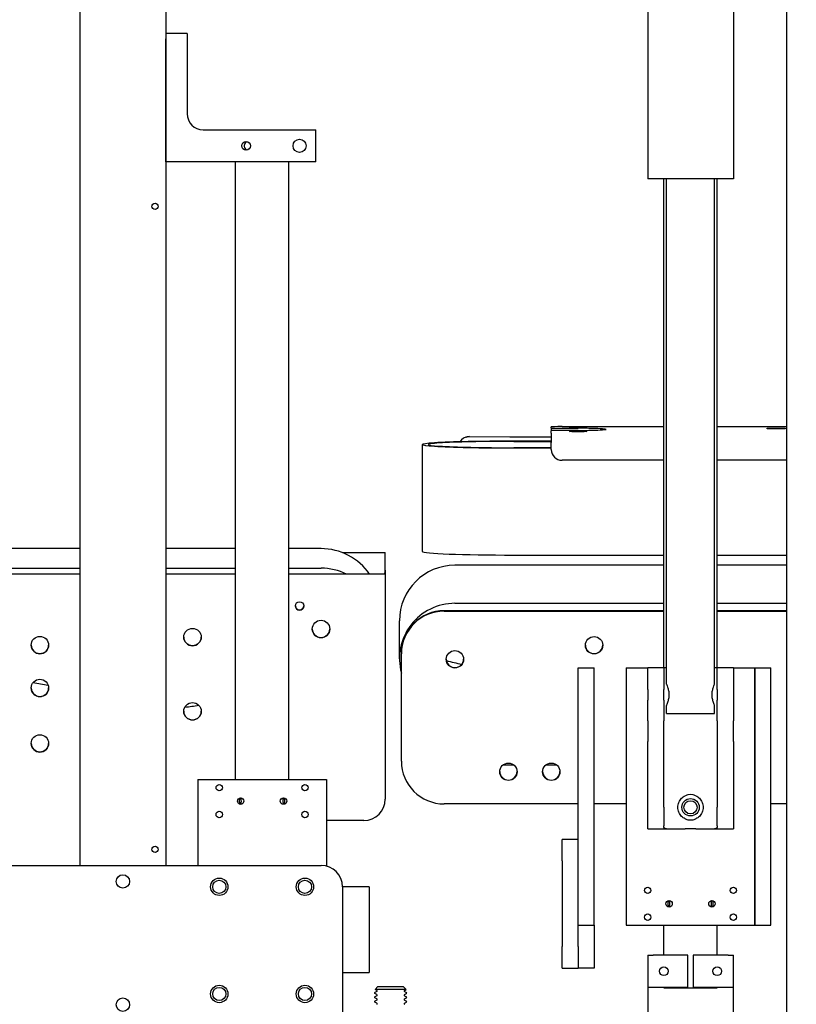
# Model space of a CAD drawing. Units: inches. Extents: x 6 to 844, y 19 to 532.
# Drawn here: x 416 to 435, y 163 to 186 of the extents above; entities that cross this region are included whole.
import ezdxf

# ---------------------------------------------------------------- set-up
doc = ezdxf.new("R2010")
doc.units = ezdxf.units.IN
doc.header["$LTSCALE"] = 50
doc.header["$MEASUREMENT"] = 0
doc.layers.add('Dimensions(ANSI)', color=7, linetype='Continuous', lineweight=25)
doc.layers.add('Visible Edges(ANSI)', color=7, linetype='Continuous', lineweight=25)
doc.styles.add('DEFAULT-ANSI~0', font='arial.ttf')
doc.dimstyles.new('FALLAS - 1_16', dxfattribs={"dimscale": 50, "dimtxt": 0.12, "dimasz": 0.098425, "dimexe": 0.063, "dimexo": 0.0625, "dimgap": 0.031496, "dimtad": 0, "dimtih": 1, "dimtoh": 1, "dimdec": 4, "dimrnd": 1e-08, "dimzin": 1, "dimdsep": 46, "dimlunit": 5, "dimtxsty": 'DEFAULT-ANSI~0', "dimcen": 0.09, "dimdle": 0.5, "dimclrd": 256, "dimclre": 256, "dimclrt": 256, "dimadec": 1, "dimazin": 0, "dimtfac": 1, "dimtdec": 3, "dimtofl": 0, "dimtmove": 0, "dimatfit": 3, "dimfxl": 1, "dimfrac": 2, "dimtolj": 1, "dimtzin": 0, "dimlwd": 25, "dimlwe": 25, "dimarcsym": 0})

# ---------------------------------------------------------------- blocks, each defined once
blk = doc.blocks.new('*D28')
at = {"layer": 'Defpoints', "color": 0, "linetype": 'Continuous', "transparency": 16777216}
for p in [(419.344, 191.417), (283.889, 154.417), (435.385, 154.417)]:
    blk.add_point(p, dxfattribs=at)
at = {"layer": 'Dimensions(ANSI)', "color": 250, "linetype": 'Continuous', "lineweight": 25, "true_color": 0x3f3f3f, "transparency": 16777216}
for p, q in [((283.889, 191.417), (283.889, 221.743)), ((283.889, 221.743), (288.81, 221.743)), ((416.219, 191.417), (280.739, 191.417)), ((283.889, 159.338), (283.889, 186.495)), ((432.26, 154.417), (280.739, 154.417))]:
    blk.add_line(p, q, dxfattribs=at)
at = {"layer": 'Dimensions(ANSI)', "color": 250, "linetype": 'Continuous', "true_color": 0x3f3f3f, "transparency": 16777216}
for points in [[(283.069, 186.495), (284.709, 186.495), (283.889, 191.417)], [(283.069, 159.338), (284.709, 159.338), (283.889, 154.417)]]:
    blk.add_solid(points, dxfattribs=at)
at = {"layer": 'Dimensions(ANSI)', "color": 250, "linetype": 'Continuous', "lineweight": 25, "true_color": 0x3f3f3f, "transparency": 16777216, "insert": (310.713, 221.743), "char_height": 6, "attachment_point": 5, "style": 'DEFAULT-ANSI~0'}
blk.add_mtext('\\A1;\\fArial|b0|i0;\\H6.0039;37\\P\\fArial|b0|i0;\\H6.0039;PRODUCT\\P\\fArial|b0|i0;\\H6.0039;INFEED \\P\\fArial|b0|i0;\\H6.0039;ELEV.', dxfattribs=at)
blk = doc.blocks.new('*D29')
at = {"layer": 'Defpoints', "color": 0, "linetype": 'Continuous', "transparency": 16777216}
for p in [(365.875, 174.015), (348.555, 154.417), (435.385, 154.417)]:
    blk.add_point(p, dxfattribs=at)
at = {"layer": 'Dimensions(ANSI)', "color": 250, "linetype": 'Continuous', "lineweight": 25, "true_color": 0x3f3f3f, "transparency": 16777216}
for p, q in [((362.75, 174.015), (345.405, 174.015)), ((348.555, 169.094), (348.555, 159.338)), ((432.26, 154.417), (345.405, 154.417)), ((348.555, 131.247), (348.555, 154.417)), ((353.476, 131.247), (348.555, 131.247))]:
    blk.add_line(p, q, dxfattribs=at)
at = {"layer": 'Dimensions(ANSI)', "color": 250, "linetype": 'Continuous', "true_color": 0x3f3f3f, "transparency": 16777216}
for points in [[(347.735, 169.094), (349.375, 169.094), (348.555, 174.015)], [(347.735, 159.338), (349.375, 159.338), (348.555, 154.417)]]:
    blk.add_solid(points, dxfattribs=at)
at = {"layer": 'Dimensions(ANSI)', "color": 250, "linetype": 'Continuous', "lineweight": 25, "true_color": 0x3f3f3f, "transparency": 16777216, "insert": (377.914, 131.247), "char_height": 6, "attachment_point": 5, "style": 'DEFAULT-ANSI~0'}
blk.add_mtext('\\A1;\\fArial|b0|i0;\\H6.0039;19 1/2\\P\\fArial|b0|i0;\\H6.0039;MIN. CASE\\P\\fArial|b0|i0;\\H6.0039;ELEVATION', dxfattribs=at)

msp = doc.modelspace()

# ---------------------------------------------------------------- linework, layer by layer
at = {"layer": 'Visible Edges(ANSI)'}
for p, q in [((434.344, 160.417), (434.344, 246.917)), ((431.094, 197.977), (431.094, 182.477)), ((433.094, 197.977), (433.094, 182.477)), ((417.844, 166.462), (417.844, 190.122)), ((419.844, 190.122), (419.844, 166.462)), ((420.344, 185.872), (419.844, 185.872)), ((420.344, 185.872), (420.344, 185.747)), ((419.844, 182.872), (419.844, 185.747)), ((420.344, 185.747), (420.344, 183.997)), ((420.719, 183.622), (423.219, 183.622)), ((423.219, 183.622), (423.344, 183.622)), ((423.344, 182.872), (423.344, 183.622)), ((423.219, 182.872), (419.844, 182.872)), ((421.469, 168.462), (421.469, 182.872)), ((422.719, 168.462), (422.719, 182.872)), ((423.344, 182.872), (423.219, 182.872)), ((433.094, 182.477), (431.094, 182.477)), ((431.469, 171.067), (431.469, 182.477)), ((431.531, 170.692), (431.531, 182.477)), ((432.656, 170.692), (432.656, 182.477)), ((432.719, 171.067), (432.719, 182.477)), ((428.844, 176.667), (428.844, 176.689)), ((428.844, 176.667), (428.844, 176.6)), ((429.094, 176.699), (431.469, 176.699)), ((429.094, 176.658), (429.469, 176.658)), ((432.719, 176.699), (434.344, 176.699)), ((433.884, 176.665), (434.304, 176.665)), ((433.884, 176.649), (433.884, 176.665)), ((434.304, 176.649), (433.884, 176.649)), ((434.304, 176.665), (434.304, 176.649)), ((426.862, 176.454), (426.881, 176.458)), ((428.844, 176.446), (426.914, 176.459)), ((428.844, 176.45), (426.932, 176.463)), ((428.844, 176.544), (428.844, 176.6)), ((428.844, 176.544), (428.844, 176.326)), ((429.469, 176.609), (429.094, 176.609)), ((425.833, 176.279), (425.833, 173.781)), ((428.844, 176.358), (427.969, 176.358)), ((427.969, 176.353), (428.844, 176.353)), ((428.844, 176.205), (427.969, 176.205)), ((427.969, 176.2), (428.844, 176.2)), ((428.844, 176.162), (428.844, 176.326)), ((431.469, 175.912), (429.094, 175.912)), ((434.344, 175.912), (432.719, 175.912)), ((417.844, 173.852), (414.831, 173.852)), ((421.469, 173.852), (419.844, 173.852)), ((423.469, 173.852), (422.719, 173.852)), ((423.97, 173.758), (424.969, 173.758)), ((424.969, 173.758), (424.969, 173.758)), ((424.969, 173.729), (424.969, 173.758)), ((424.969, 173.496), (424.969, 173.729)), ((427.969, 173.701), (431.469, 173.701)), ((432.719, 173.701), (434.344, 173.701)), ((424.969, 173.352), (424.969, 173.496)), ((431.469, 173.462), (426.594, 173.462)), ((434.344, 173.462), (432.719, 173.462)), ((414.831, 173.394), (417.844, 173.394)), ((417.844, 173.258), (414.831, 173.258)), ((419.844, 173.394), (421.469, 173.394)), ((421.469, 173.258), (419.844, 173.258)), ((422.719, 173.394), (423.469, 173.394)), ((424.969, 173.258), (422.719, 173.258)), ((424.969, 173.352), (424.969, 173.258)), ((424.969, 173.258), (424.969, 173.258)), ((424.969, 173.258), (424.969, 173.229)), ((424.969, 173.229), (424.969, 173.014)), ((424.969, 173.014), (424.969, 168.008)), ((426.594, 172.576), (431.469, 172.576)), ((432.719, 172.576), (434.344, 172.576)), ((431.469, 172.402), (426.344, 172.402)), ((426.344, 172.393), (431.469, 172.393)), ((434.344, 172.402), (432.719, 172.402)), ((432.719, 172.393), (434.344, 172.393)), ((425.3, 171.282), (425.3, 172.169)), ((425.344, 171.403), (425.344, 171.393)), ((425.344, 168.895), (425.344, 171.393)), ((429.469, 165.067), (429.469, 171.067)), ((429.469, 171.067), (429.844, 171.067)), ((429.844, 165.067), (429.844, 171.067)), ((430.594, 171.067), (430.594, 165.067)), ((430.594, 171.067), (431.094, 171.067)), ((431.094, 170.567), (431.094, 171.067)), ((431.469, 171.067), (431.094, 171.067)), ((431.469, 171.067), (431.469, 170.567)), ((431.531, 171.067), (431.469, 171.067)), ((432.719, 171.067), (432.656, 171.067)), ((432.719, 170.567), (432.719, 171.067)), ((433.094, 171.067), (432.719, 171.067)), ((433.094, 171.067), (433.594, 171.067)), ((433.094, 171.067), (433.094, 170.567)), ((433.594, 171.067), (433.594, 165.067)), ((433.594, 165.067), (433.594, 171.067)), ((433.594, 171.067), (433.969, 171.067)), ((433.969, 165.067), (433.969, 171.067)), ((431.094, 170.567), (431.094, 170.317)), ((431.469, 170.317), (431.469, 170.567)), ((432.719, 170.567), (432.719, 170.317)), ((433.094, 170.567), (433.094, 170.317)), ((431.094, 169.832), (431.094, 170.317)), ((431.469, 170.317), (431.469, 169.832)), ((432.719, 169.832), (432.719, 170.317)), ((433.094, 170.317), (433.094, 169.832)), ((431.531, 170.004), (431.531, 170.192)), ((431.531, 170.004), (432.656, 170.004)), ((432.656, 170.004), (432.656, 170.192)), ((431.094, 169.832), (431.094, 169.348)), ((431.469, 169.348), (431.469, 169.832)), ((432.719, 169.832), (432.719, 169.348)), ((433.094, 169.348), (433.094, 169.832)), ((431.094, 167.817), (431.094, 169.348)), ((431.469, 167.817), (431.469, 169.348)), ((432.719, 169.348), (432.719, 167.817)), ((433.094, 169.348), (433.094, 167.817)), ((427.977, 168.798), (427.71, 168.798)), ((428.977, 168.798), (428.71, 168.798)), ((420.594, 168.462), (420.594, 166.462)), ((420.594, 168.462), (423.594, 168.462)), ((423.594, 168.462), (423.594, 166.446)), ((421.594, 168.037), (421.594, 168.037)), ((422.594, 168.037), (422.594, 168.037)), ((421.594, 167.887), (421.594, 167.887)), ((422.594, 167.887), (422.594, 167.887)), ((429.469, 167.896), (426.344, 167.896)), ((430.594, 167.896), (429.844, 167.896)), ((431.094, 167.317), (431.094, 167.817)), ((431.469, 167.817), (431.469, 167.384)), ((432.719, 167.384), (432.719, 167.817)), ((433.094, 167.817), (433.094, 167.317)), ((434.344, 167.896), (433.969, 167.896)), ((424.469, 167.508), (423.594, 167.508)), ((431.094, 167.317), (431.536, 167.317)), ((431.536, 167.317), (431.969, 167.317)), ((432.219, 167.317), (431.969, 167.317)), ((432.219, 167.317), (432.652, 167.317)), ((432.652, 167.317), (433.094, 167.317)), ((429.094, 166.567), (429.094, 167.067)), ((429.469, 167.067), (429.094, 167.067)), ((429.094, 166.567), (429.094, 164.567)), ((414.719, 166.462), (423.469, 166.462)), ((423.969, 165.962), (423.969, 160.962)), ((424.594, 165.962), (423.969, 165.962)), ((424.594, 165.962), (424.594, 165.712)), ((424.594, 165.712), (424.594, 164.212)), ((431.594, 165.642), (431.594, 165.641)), ((432.594, 165.642), (432.594, 165.641)), ((431.594, 165.492), (431.594, 165.492)), ((432.594, 165.492), (432.594, 165.492)), ((429.469, 164.567), (429.469, 165.067)), ((429.469, 165.067), (429.844, 165.067)), ((429.844, 165.067), (429.844, 164.067)), ((430.594, 165.067), (433.594, 165.067)), ((431.469, 164.366), (431.469, 165.067)), ((432.719, 164.366), (432.719, 165.067)), ((433.594, 165.067), (433.969, 165.067)), ((429.094, 164.067), (429.094, 164.567)), ((429.469, 164.567), (429.469, 164.067)), ((431.094, 164.366), (431.094, 163.616)), ((431.094, 164.366), (431.219, 164.366)), ((432.031, 164.366), (431.219, 164.366)), ((432.031, 163.616), (432.031, 164.366)), ((432.969, 164.366), (432.156, 164.366)), ((432.156, 164.366), (432.156, 163.616)), ((432.969, 164.366), (433.094, 164.366)), ((433.094, 163.616), (433.094, 164.366)), ((424.594, 164.212), (424.594, 163.962)), ((429.094, 164.067), (429.469, 164.067)), ((429.844, 164.067), (429.469, 164.067)), ((423.969, 163.962), (424.594, 163.962)), ((424.797, 163.633), (424.732, 163.568)), ((425.455, 163.568), (424.732, 163.568)), ((424.771, 163.546), (424.732, 163.568)), ((424.797, 163.633), (425.39, 163.633)), ((425.39, 163.633), (425.455, 163.568)), ((425.416, 163.546), (425.455, 163.568)), ((431.094, 163.616), (431.094, 163.241)), ((431.219, 163.616), (431.094, 163.616)), ((432.031, 163.616), (431.219, 163.616)), ((431.469, 163.602), (431.469, 163.616)), ((431.469, 163.602), (432.719, 163.602)), ((432.969, 163.616), (432.156, 163.616)), ((432.719, 163.602), (432.719, 163.616)), ((433.094, 163.616), (432.969, 163.616)), ((433.094, 163.241), (433.094, 163.616)), ((424.771, 163.521), (424.725, 163.494)), ((424.771, 163.446), (424.725, 163.472)), ((424.771, 163.421), (424.725, 163.394)), ((424.771, 163.346), (424.725, 163.372)), ((424.771, 163.321), (424.725, 163.294)), ((425.416, 163.521), (425.462, 163.494)), ((425.416, 163.446), (425.462, 163.472)), ((425.416, 163.421), (425.462, 163.394)), ((425.416, 163.346), (425.462, 163.372)), ((425.416, 163.321), (425.462, 163.294)), ((424.771, 163.246), (424.725, 163.272)), ((425.416, 163.246), (425.462, 163.272)), ((431.094, 163.241), (431.094, 161.491)), ((433.094, 161.491), (433.094, 163.241))]:
    msp.add_line(p, q, dxfattribs=at)
for centre, radius in [((421.719, 183.247), 0.101), ((422.969, 183.247), 0.153), ((419.594, 181.837), 0.0747), ((421.094, 168.274), 0.075), ((423.094, 168.274), 0.075), ((421.594, 167.962), 0.075), ((422.594, 167.962), 0.075), ((432.094, 167.817), 0.203), ((432.094, 167.817), 0.154), ((421.094, 167.649), 0.075), ((423.094, 167.649), 0.075), ((419.594, 166.837), 0.0747), ((418.844, 166.087), 0.156), ((421.094, 165.962), 0.203), ((421.094, 165.962), 0.154), ((423.094, 165.962), 0.203), ((423.094, 165.962), 0.154), ((431.094, 165.879), 0.075), ((433.094, 165.879), 0.075), ((431.594, 165.567), 0.075), ((432.594, 165.567), 0.075), ((431.094, 165.254), 0.075), ((433.094, 165.254), 0.075), ((431.469, 163.991), 0.101), ((432.719, 163.991), 0.101), ((421.094, 163.462), 0.203), ((421.094, 163.462), 0.154), ((423.094, 163.462), 0.203), ((423.094, 163.462), 0.154), ((418.844, 163.212), 0.156)]:
    msp.add_circle(centre, radius, dxfattribs=at)
for centre, radius, start, end in [((420.719, 183.997), 0.375, 180, 270), ((432.094, 167.817), 0.296, 65.0653, 114.9347), ((432.094, 167.817), 0.296, 245.0653, 294.9347), ((423.469, 165.962), 0.5, 0, 90), ((424.764, 163.533), 0.0144, 300.0007, 59.9993), ((425.423, 163.533), 0.0144, 120.0007, 239.9993), ((424.731, 163.483), 0.0125, 120.0007, 239.9993), ((424.731, 163.383), 0.0125, 120.0007, 239.9993), ((424.764, 163.433), 0.0144, 300.0007, 59.9993), ((424.764, 163.333), 0.0144, 300.0007, 59.9993), ((425.423, 163.433), 0.0144, 120.0007, 239.9993), ((425.423, 163.333), 0.0144, 120.0007, 239.9993), ((425.456, 163.483), 0.0125, 300.0007, 59.9993), ((425.456, 163.383), 0.0125, 300.0007, 59.9993), ((424.731, 163.283), 0.0125, 120.0007, 239.9993), ((424.764, 163.233), 0.0144, 300.0007, 59.9993), ((425.423, 163.233), 0.0144, 120.0007, 239.9993), ((425.456, 163.283), 0.0125, 300.0007, 59.9993)]:
    msp.add_arc(centre, radius, start, end, dxfattribs=at)
for centre, major_axis, ratio, start_param, end_param in [((429.094, 176.689), (-0.25, 0), 0.037115, 4.712389, 6.283185), ((429.094, 176.667), (-0.25, 0), 0.037115, 0, 1.570796), ((429.469, 176.634), (0.656, 0), 0.037115, 4.712389, 7.853982), ((426.914, 176.209), (-0.051, 0.245), 0.984129, 6.072475, 7.084615), ((426.932, 176.213), (-0.051, 0.245), 0.984129, 6.072475, 6.283185), ((429.094, 176.6), (-0.25, 0), 0.037115, 4.712389, 6.283185), ((427.969, 176.279), (-2.136, 0), 0.037115, 4.712389, 7.853982), ((427.969, 176.279), (-2, 0), 0.037115, 4.712389, 7.853982), ((429.094, 176.162), (-0.25, 0), 0.999311, 0, 1.570796), ((423.469, 172.473), (-1.379, 0), 0.999816, 3.746903, 4.712389), ((427.969, 173.781), (-2.136, 0), 0.037115, 0, 1.570796), ((426.594, 172.169), (-1.294, 0), 0.999311, 4.712389, 6.283185), ((423.469, 172.015), (1.379, 0), 0.999816, 1.123105, 1.570796), ((424.719, 173.352), (0.25, 0), 0.994338, 5.895891, 6.283185), ((422.969, 172.516), (0.098, -0.001), 0.999816, 3.162244, 6.283185), ((426.594, 171.282), (-1.294, 0), 0.999311, 4.712389, 6.54471), ((426.344, 171.403), (-1, 0), 0.999311, 4.712389, 6.283185), ((426.344, 171.393), (-1, 0), 0.999311, 4.712389, 6.283185), ((423.469, 171.978), (0.203, 0), 0.999816, 3.146577, 6.278201), ((416.906, 171.602), (0.203, 0), 0.999816, 3.146577, 6.278201), ((420.469, 171.79), (0.203, 0), 0.999816, 3.146577, 6.278201), ((429.844, 171.606), (-0.203, 0), 0.999311, 0.022872, 3.118721), ((426.594, 171.278), (-0.203, 0), 0.999311, 0.022872, 3.118721), ((428.346, 178.637), (7.656, 0), 0.999311, 4.454562, 4.50287), ((418.892, 182.529), (12, 0), 0.999816, 4.53258, 4.562388), ((416.906, 170.602), (0.203, 0), 0.999816, 3.146577, 6.278201), ((420.469, 170.058), (0.203, 0), 0.999816, 3.146577, 6.278201), ((418.892, 182.07), (-12, 0), 0.999816, 1.687697, 1.71488), ((416.906, 169.309), (0.203, 0), 0.999816, 3.146577, 6.278201), ((426.344, 168.895), (-1, 0), 0.999311, 0, 1.570796), ((427.844, 168.655), (-0.203, 0), 0.999311, 0.022872, 3.118721), ((428.844, 168.655), (-0.203, 0), 0.999311, 0.022872, 3.118721), ((424.469, 168.008), (0.5, 0), 0.999816, 4.712389, 6.283185)]:
    msp.add_ellipse(centre, major_axis=major_axis, ratio=ratio, start_param=start_param, end_param=end_param, dxfattribs=at)
for centre, major_axis, ratio in [((429.469, 176.682), (-0.203, 0), 0.037115), ((429.469, 176.585), (-0.203, 0), 0.037115), ((422.969, 172.514), (-0.098, 0), 0.999816), ((423.469, 171.976), (0.203, 0), 0.999816), ((420.469, 171.788), (0.203, 0), 0.999816), ((416.906, 171.6), (-0.203, 0), 0.999816), ((429.844, 171.596), (-0.203, 0), 0.999311), ((426.594, 171.269), (-0.203, 0), 0.999311), ((416.906, 170.6), (-0.203, 0), 0.999816), ((420.469, 170.056), (0.203, 0), 0.999816), ((416.906, 169.307), (-0.203, 0), 0.999816), ((427.844, 168.645), (-0.203, 0), 0.999311), ((428.844, 168.645), (-0.203, 0), 0.999311)]:
    msp.add_ellipse(centre, major_axis=major_axis, ratio=ratio, dxfattribs=at)
for points, knots in [([(421.719, 183.348), (421.708, 183.335), (421.697, 183.319), (421.685, 183.293), (421.682, 183.284), (421.677, 183.266), (421.676, 183.257), (421.676, 183.247), (421.676, 183.238), (421.677, 183.229), (421.682, 183.21), (421.685, 183.202), (421.697, 183.176), (421.708, 183.16), (421.719, 183.147)], [-0.2890449, -0.2890449, -0.2890449, -0.2890449, -0.1445224, -0.1445224, -0.0722612, -0.0722612, 0, 0, 0, 0.0722612, 0.0722612, 0.1445224, 0.1445224, 0.2890449, 0.2890449, 0.2890449, 0.2890449]), ([(431.531, 170.692), (431.531, 170.692), (431.534, 170.685), (431.545, 170.659), (431.552, 170.64), (431.567, 170.596), (431.575, 170.569), (431.586, 170.507), (431.59, 170.473), (431.59, 170.442)], [2.9153082, 2.9153082, 2.9153082, 2.9153082, 3.1580554, 3.1580554, 3.4008026, 3.4008026, 3.6439401, 3.6439401, 3.8870776, 3.8870776, 3.8870776, 3.8870776]), ([(432.656, 170.192), (432.656, 170.192), (432.653, 170.198), (432.642, 170.224), (432.635, 170.243), (432.62, 170.287), (432.612, 170.315), (432.601, 170.376), (432.598, 170.41), (432.598, 170.442), (432.598, 170.473), (432.601, 170.507), (432.612, 170.569), (432.62, 170.596), (432.635, 170.64), (432.642, 170.659), (432.653, 170.685), (432.656, 170.692), (432.656, 170.692)], [2.915308, 2.915308, 2.915308, 2.915308, 3.158055, 3.158055, 3.400803, 3.400803, 3.64394, 3.64394, 3.887078, 3.887078, 3.887078, 4.130215, 4.130215, 4.373353, 4.373353, 4.6161, 4.6161, 4.858847, 4.858847, 4.858847, 4.858847]), ([(431.59, 170.442), (431.59, 170.41), (431.586, 170.376), (431.575, 170.315), (431.567, 170.287), (431.552, 170.243), (431.545, 170.224), (431.534, 170.198), (431.531, 170.192), (431.531, 170.192)], [0, 0, 0, 0, 0.2431375, 0.2431375, 0.486275, 0.486275, 0.7290222, 0.7290222, 0.9717694, 0.9717694, 0.9717694, 0.9717694]), ([(421.594, 168.037), (421.586, 168.029), (421.579, 168.02), (421.57, 168.002), (421.567, 167.995), (421.562, 167.978), (421.561, 167.97), (421.561, 167.954), (421.562, 167.945), (421.567, 167.929), (421.57, 167.921), (421.579, 167.904), (421.586, 167.895), (421.594, 167.887)], [1.0727983, 1.0727983, 1.0727983, 1.0727983, 1.1593709, 1.1593709, 1.2226527, 1.2226527, 1.2859344, 1.2859344, 1.3492162, 1.3492162, 1.412498, 1.412498, 1.4990706, 1.4990706, 1.4990706, 1.4990706]), ([(421.594, 167.887), (421.596, 167.893), (421.599, 167.9), (421.607, 167.924), (421.611, 167.942), (421.611, 167.982), (421.607, 168), (421.599, 168.024), (421.596, 168.03), (421.594, 168.037)], [1.9750802, 1.9750802, 1.9750802, 1.9750802, 2.0333789, 2.0333789, 2.187981, 2.187981, 2.3425831, 2.3425831, 2.4008819, 2.4008819, 2.4008819, 2.4008819]), ([(422.594, 168.037), (422.591, 168.03), (422.588, 168.024), (422.58, 168), (422.576, 167.982), (422.576, 167.942), (422.58, 167.924), (422.588, 167.9), (422.591, 167.893), (422.594, 167.887)], [1.9750802, 1.9750802, 1.9750802, 1.9750802, 2.0333789, 2.0333789, 2.187981, 2.187981, 2.3425831, 2.3425831, 2.4008819, 2.4008819, 2.4008819, 2.4008819]), ([(422.594, 167.887), (422.601, 167.895), (422.608, 167.904), (422.618, 167.921), (422.621, 167.929), (422.625, 167.945), (422.626, 167.954), (422.626, 167.97), (422.625, 167.978), (422.621, 167.995), (422.618, 168.002), (422.608, 168.02), (422.601, 168.029), (422.594, 168.037)], [1.0727983, 1.0727983, 1.0727983, 1.0727983, 1.1593709, 1.1593709, 1.2226527, 1.2226527, 1.2859344, 1.2859344, 1.3492162, 1.3492162, 1.412498, 1.412498, 1.4990706, 1.4990706, 1.4990706, 1.4990706]), ([(431.969, 167.548), (431.937, 167.562), (431.909, 167.582), (431.859, 167.631), (431.836, 167.665), (431.805, 167.738), (431.797, 167.779), (431.797, 167.817), (431.797, 167.854), (431.805, 167.895), (431.836, 167.968), (431.859, 168.002), (431.909, 168.051), (431.937, 168.071), (431.969, 168.085)], [4.014281, 4.014281, 4.014281, 4.014281, 4.263028, 4.263028, 4.552033, 4.552033, 4.841038, 4.841038, 4.841038, 5.130042, 5.130042, 5.419047, 5.419047, 5.667794, 5.667794, 5.667794, 5.667794]), ([(432.219, 168.085), (432.25, 168.071), (432.278, 168.051), (432.328, 168.002), (432.352, 167.968), (432.382, 167.895), (432.39, 167.854), (432.39, 167.779), (432.382, 167.738), (432.352, 167.665), (432.328, 167.631), (432.278, 167.582), (432.25, 167.562), (432.219, 167.548)], [1.593762, 1.593762, 1.593762, 1.593762, 1.842509, 1.842509, 2.131514, 2.131514, 2.420519, 2.420519, 2.709524, 2.709524, 2.998529, 2.998529, 3.247275, 3.247275, 3.247275, 3.247275]), ([(431.536, 167.317), (431.534, 167.317), (431.532, 167.317), (431.51, 167.317), (431.494, 167.322), (431.473, 167.345), (431.469, 167.363), (431.469, 167.384)], [2.3916879, 2.3916879, 2.3916879, 2.3916879, 2.416984, 2.416984, 2.7362248, 2.7362248, 3.0554657, 3.0554657, 3.0554657, 3.0554657]), ([(432.719, 167.384), (432.719, 167.363), (432.714, 167.345), (432.694, 167.322), (432.677, 167.317), (432.655, 167.317), (432.653, 167.317), (432.652, 167.317)], [5.6039379, 5.6039379, 5.6039379, 5.6039379, 5.9231788, 5.9231788, 6.2424196, 6.2424196, 6.2677157, 6.2677157, 6.2677157, 6.2677157]), ([(431.594, 165.641), (431.586, 165.634), (431.579, 165.625), (431.57, 165.607), (431.567, 165.599), (431.562, 165.583), (431.561, 165.575), (431.561, 165.558), (431.562, 165.55), (431.567, 165.534), (431.57, 165.526), (431.579, 165.509), (431.586, 165.5), (431.594, 165.492)], [1.0727983, 1.0727983, 1.0727983, 1.0727983, 1.1593709, 1.1593709, 1.2226527, 1.2226527, 1.2859344, 1.2859344, 1.3492162, 1.3492162, 1.412498, 1.412498, 1.4990706, 1.4990706, 1.4990706, 1.4990706]), ([(431.594, 165.492), (431.596, 165.498), (431.599, 165.504), (431.607, 165.528), (431.611, 165.546), (431.611, 165.587), (431.607, 165.605), (431.599, 165.629), (431.596, 165.635), (431.594, 165.641)], [1.9750802, 1.9750802, 1.9750802, 1.9750802, 2.0333789, 2.0333789, 2.187981, 2.187981, 2.3425831, 2.3425831, 2.4008819, 2.4008819, 2.4008819, 2.4008819]), ([(432.594, 165.641), (432.591, 165.635), (432.588, 165.629), (432.58, 165.605), (432.576, 165.587), (432.576, 165.546), (432.58, 165.528), (432.588, 165.504), (432.591, 165.498), (432.594, 165.492)], [1.9750802, 1.9750802, 1.9750802, 1.9750802, 2.0333789, 2.0333789, 2.187981, 2.187981, 2.3425831, 2.3425831, 2.4008819, 2.4008819, 2.4008819, 2.4008819]), ([(432.594, 165.492), (432.601, 165.5), (432.608, 165.509), (432.618, 165.526), (432.621, 165.534), (432.625, 165.55), (432.626, 165.558), (432.626, 165.575), (432.625, 165.583), (432.621, 165.599), (432.618, 165.607), (432.608, 165.625), (432.601, 165.634), (432.594, 165.641)], [1.0727983, 1.0727983, 1.0727983, 1.0727983, 1.1593709, 1.1593709, 1.2226527, 1.2226527, 1.2859344, 1.2859344, 1.3492162, 1.3492162, 1.412498, 1.412498, 1.4990706, 1.4990706, 1.4990706, 1.4990706])]:
    msp.add_open_spline(points, degree=3, knots=knots, dxfattribs=at)

# ---------------------------------------------------------------- dimensions: what is measured, and where the dimension line sits
at = {"layer": 'Dimensions(ANSI)', "color": 250, "linetype": 'Continuous', "lineweight": 25, "true_color": 0x3f3f3f}
for base, p1, text, override, picture, middle in [((283.889, 154.417), (419.344, 191.417), '\\fArial|b0|i0;\\H6.0039;<>\\P\\fArial|b0|i0;\\H6.0039;PRODUCT\\P\\fArial|b0|i0;\\H6.0039;INFEED \\P\\fArial|b0|i0;\\H6.0039;ELEV.', {"dimgap": 0.031496, "dimdec": 2, "dimtol": 0, "dimlim": 0, "dimtp": 0, "dimtm": 0, "dimtdec": 3, "dimatfit": 2}, '*D28', (310.713, 221.743)), ((348.555, 154.417), (365.875, 174.015), '\\fArial|b0|i0;\\H6.0039;<>\\P\\fArial|b0|i0;\\H6.0039;MIN. CASE\\P\\fArial|b0|i0;\\H6.0039;ELEVATION', {"dimgap": 0.031496, "dimdec": 2, "dimtol": 0, "dimlim": 0, "dimtp": 0, "dimtm": 0, "dimtdec": 3, "dimtmove": 1, "dimatfit": 2}, '*D29', (349.13, 131.247))]:
    dim = msp.add_linear_dim(base=base, p1=p1, p2=(435.385, 154.417), angle=90, text=text, dimstyle='FALLAS - 1_16', override=override, dxfattribs=at)
    dim.commit()
    dim.dimension.update_dxf_attribs({"geometry": picture, "text_midpoint": middle, "dimtype": 160})

doc.saveas('drawing.dxf')
